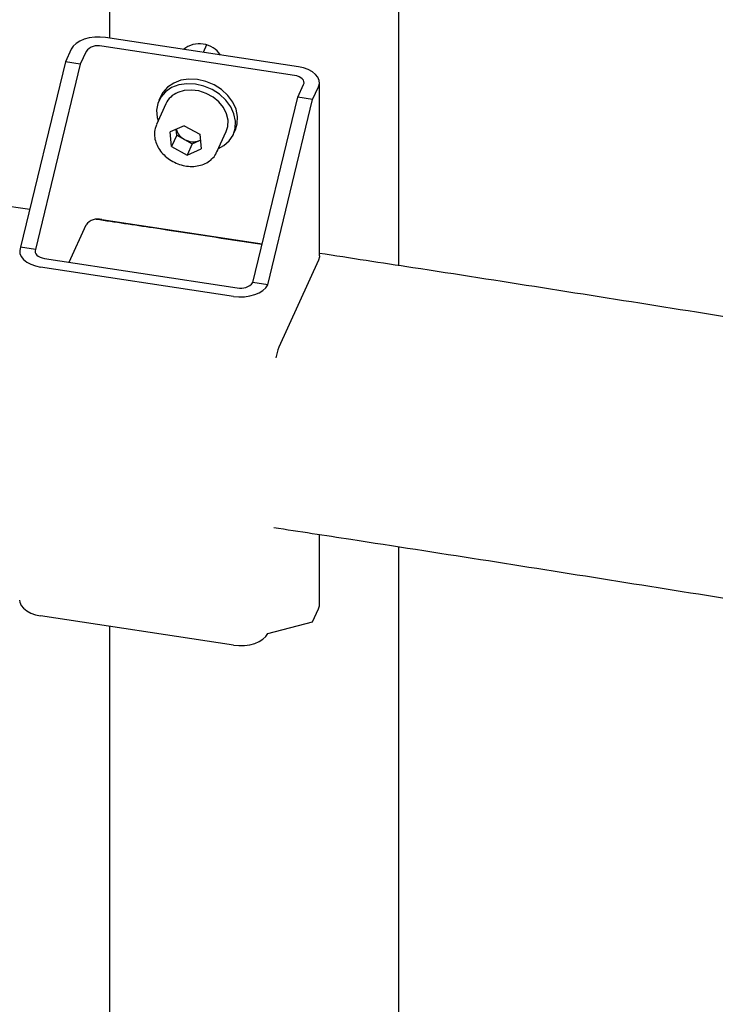
# Model space of a CAD drawing. Units: millimetres. Extents: x 0 to 1260, y 0 to 297.
# Drawn here: x 1074 to 1077, y 212 to 216 of the extents above; entities that cross this region are included whole.
import ezdxf

# ---------------------------------------------------------------- set-up
doc = ezdxf.new("R2010")
doc.units = ezdxf.units.MM
doc.linetypes.add('SLD-Сплошная', pattern=[0])
doc.layers.add('ГОРИЗОНТАЛИ', color=5, linetype='SLD-Сплошная')
doc.layers.add('СТОЙКИ', color=1, linetype='SLD-Сплошная')

msp = doc.modelspace()

# ---------------------------------------------------------------- linework, layer by layer
at = {"layer": 'ГОРИЗОНТАЛИ', "linetype": 'SLD-Сплошная', "lineweight": 25}
msp.add_line((1073.9509623, 215.4732753), (1073.5161426, 215.5381977), dxfattribs=at)
for points, knots in [([(1075.1443257, 217.4101068), (1075.270198, 217.390914), (1075.8184977, 217.3073102), (1076.787169, 217.1548451), (1078.0502361, 216.9526237), (1079.3110208, 216.7456949), (1080.5696479, 216.5344445), (1081.8260942, 216.3189033), (1083.0800536, 216.0986084), (1083.9895586, 215.9365383), (1084.4803368, 215.8465825), (1084.5546887, 215.8329544)], [0, 0, 0, 0, 0.039854611, 0.173606739, 0.307358838, 0.441110909, 0.57486295, 0.708614962, 0.842366942, 0.976118892, 1, 1, 1, 1]), ([(1075.0875243, 215.3016005), (1074.9100042, 215.3289808), (1074.6397724, 215.3706608), (1074.3689019, 215.4109322), (1074.275971, 215.4247486)], [0, 0, 0, 0, 0.656917966, 1, 1, 1, 1]), ([(1084.9563797, 213.6503473), (1084.8556529, 213.6688272), (1084.3375714, 213.7638776), (1083.3997827, 213.9311905), (1082.1429753, 214.1520998), (1080.883702, 214.3682939), (1079.6222424, 214.5801879), (1078.3586222, 214.7877537), (1077.0927331, 214.9906429), (1076.0957534, 215.1476369), (1075.5200549, 215.2354813), (1075.3677393, 215.2587228)], [0, 0, 0, 0, 0.031751428, 0.163311352, 0.294871246, 0.426431109, 0.557990943, 0.689550749, 0.821110526, 0.952670275, 1, 1, 1, 1]), ([(1075.1443257, 213.9193949), (1075.2701979, 213.9002021), (1075.8184976, 213.8165982), (1076.7871689, 213.6641332), (1078.050236, 213.4619118), (1079.3110207, 213.254983), (1080.5696478, 213.0437326), (1081.8260941, 212.8281913), (1083.0800535, 212.6078964), (1083.9895586, 212.4458264), (1084.4803367, 212.3558706), (1084.5546886, 212.3422425)], [0, 0, 0, 0, 0.0398546109, 0.1736067387, 0.3073588383, 0.441110909, 0.5748629503, 0.7086149617, 0.8423669423, 0.9761188918, 1, 1, 1, 1])]:
    msp.add_open_spline(points, degree=3, knots=knots, dxfattribs=at)
at = {"layer": 'СТОЙКИ', "linetype": 'SLD-Сплошная', "lineweight": 25}
for p, q in [((1075.7555776, 215.1993769), (1075.7555776, 217.3158034)), ((1074.3406469, 216.9273114), (1074.3406469, 216.3108464)), ((1075.2652143, 216.1704647), (1074.3222833, 216.3136346)), ((1074.1543309, 216.257059), (1074.125715, 216.1942503)), ((1075.246137, 216.1285922), (1074.3032061, 216.2717621)), ((1074.816254, 216.277473), (1074.7997031, 216.2411456)), ((1074.2268641, 216.2460459), (1074.1982482, 216.1832372)), ((1074.125715, 216.1942503), (1073.9063265, 215.2891219)), ((1074.1982482, 216.1832372), (1073.9788597, 215.2781088)), ((1074.1982482, 216.1832372), (1074.125715, 216.1942503)), ((1075.2620677, 216.0217122), (1075.2906836, 216.0845209)), ((1075.3346009, 216.0106991), (1075.3632168, 216.0735079)), ((1075.3677393, 215.2465374), (1075.3677393, 216.0936985)), ((1074.5926709, 216.0279283), (1074.5824963, 216.0055963)), ((1075.0426793, 215.1165838), (1075.2620677, 216.0217122)), ((1075.1152124, 215.1055708), (1075.3346009, 216.0106991)), ((1075.3346009, 216.0106991), (1075.2620677, 216.0217122)), ((1074.6166215, 215.9900488), (1074.570836, 215.8895548)), ((1074.7066664, 215.8827792), (1074.6376203, 215.8528219)), ((1074.6700146, 215.8368889), (1074.6672244, 215.8656664)), ((1074.7066664, 215.8827792), (1074.7826704, 215.8409735)), ((1074.6445783, 215.7810589), (1074.6376203, 215.8528219)), ((1074.6700146, 215.8368889), (1074.6445783, 215.7810589)), ((1074.6700146, 215.8368889), (1074.7080166, 215.815986)), ((1074.7080166, 215.815986), (1074.7460186, 215.7950831)), ((1074.7826704, 215.8409735), (1074.7896283, 215.7692105)), ((1074.8665871, 215.7548096), (1074.9123726, 215.8553036)), ((1074.9464977, 215.839756), (1074.9566722, 215.862088)), ((1074.6445783, 215.7810589), (1074.7205823, 215.7392531)), ((1074.7460186, 215.7950831), (1074.7205823, 215.7392531)), ((1074.7205823, 215.7392531), (1074.7896283, 215.7692105)), ((1074.7460186, 215.7950831), (1074.7805417, 215.8100618)), ((1074.7805417, 215.8100618), (1074.7854358, 215.8124515)), ((1074.7805417, 215.8100618), (1074.7854606, 215.812196)), ((1074.8693374, 215.7614625), (1074.8665871, 215.7548096)), ((1074.1434545, 215.21581), (1074.226864, 215.3988849)), ((1074.303206, 215.424601), (1075.0884392, 215.3053752)), ((1074.3406469, 215.4189162), (1074.3406469, 215.4150919)), ((1073.9788597, 215.2781088), (1073.9063265, 215.2891219)), ((1074.94726, 215.0489951), (1074.004329, 215.192165)), ((1074.0234063, 215.2340375), (1074.9663373, 215.0908676)), ((1075.3632168, 215.2263468), (1075.1692646, 214.8006431)), ((1075.1152124, 215.1055708), (1075.0426793, 215.1165838)), ((1075.3677393, 213.5420085), (1075.3677393, 213.8852452)), ((1075.7555773, 201.4202508), (1075.7555775, 213.8250915)), ((1075.3346008, 213.4590091), (1075.3632167, 213.5218179)), ((1074.94726, 213.3444944), (1074.004329, 213.4876643)), ((1075.1152124, 213.40107), (1075.3346008, 213.4590091)), ((1074.3406468, 213.4365995), (1074.3406466, 202.5317204))]:
    msp.add_line(p, q, dxfattribs=at)
at = {"layer": 'СТОЙКИ', "linetype": 'SLD-Сплошная', "lineweight": 25, "flags": 128}
for points in [[(1074.3222833, 216.3136346), (1074.2956687, 216.3160986), (1074.2687327, 216.3155178), (1074.2425107, 216.3119145), (1074.2180101, 216.3054272), (1074.1961727, 216.2963053), (1074.1778375, 216.2848993), (1074.1637093, 216.2716474), (1074.1543309, 216.257059)], [(1075.3632168, 216.0735079), (1075.3674849, 216.0888722), (1075.3664788, 216.104422), (1075.3602371, 216.1195597), (1075.3489996, 216.1337035), (1075.3331983, 216.14631), (1075.3134403, 216.1568946), (1075.2904849, 216.1650507), (1075.2652143, 216.1704647)], [(1074.8528702, 216.0825015), (1074.8130117, 216.0992545), (1074.7713604, 216.1087952), (1074.7298639, 216.1106773), (1074.6904626, 216.1048129), (1074.6549988, 216.0914763), (1074.6251308, 216.0712909), (1074.6022552, 216.0452007), (1074.5926709, 216.0279283)], [(1075.2906836, 216.0845209), (1075.2926237, 216.0915047), (1075.2921664, 216.0985728), (1075.2893292, 216.1054536), (1075.2842213, 216.1118826), (1075.2770388, 216.1176128), (1075.2680579, 216.122424), (1075.2576237, 216.1261313), (1075.246137, 216.1285922)], [(1074.8426957, 216.0601695), (1074.8028371, 216.0769225), (1074.7611858, 216.0864632), (1074.7196894, 216.0883453), (1074.6802881, 216.0824809), (1074.6448243, 216.0691443), (1074.6149563, 216.0489589), (1074.5920806, 216.0228687), (1074.577267, 215.9920936), (1074.571208, 215.9580727), (1074.574187, 215.9223966), (1074.5784488, 215.9062639)], [(1074.9123726, 215.8553036), (1074.9198918, 215.8792774), (1074.9211125, 215.9098831), (1074.9138901, 215.9411784), (1074.8986138, 215.9714763), (1074.8761072, 215.9991433), (1074.8475837, 216.022688), (1074.814581, 216.040841), (1074.7788782, 216.0526238), (1074.7424002, 216.057401), (1074.7071134, 216.0549152), (1074.6749201, 216.0453003)], [(1074.8741999, 215.7715186), (1074.8998974, 215.7854966), (1074.9264248, 215.8087708), (1074.9453806, 215.8373711), (1074.9558784, 215.8699602), (1074.9574275, 215.9050142), (1074.9499554, 215.940894), (1074.9338114, 215.9759221), (1074.9097505, 216.0084604), (1074.8788977, 216.0369875), (1074.8426957, 216.0601695)], [(1074.9566722, 215.862088), (1074.966053, 215.8922922), (1074.9676021, 215.9273462), (1074.9601299, 215.963226), (1074.943986, 215.9982541), (1074.919925, 216.0307923), (1074.8890722, 216.0593195), (1074.8528702, 216.0825015)], [(1073.9063265, 215.2891219), (1073.9020584, 215.2737576), (1073.9030645, 215.2582078), (1073.9093062, 215.2430701), (1073.9205437, 215.2289262), (1073.9363451, 215.2163198), (1073.9561031, 215.2057351), (1073.9790584, 215.197579), (1074.004329, 215.192165)], [(1073.9788597, 215.2781088), (1073.9769196, 215.271125), (1073.977377, 215.264057), (1073.9802141, 215.2571762), (1073.985322, 215.2507472), (1073.9925045, 215.2450169), (1074.0014854, 215.2402057), (1074.0119197, 215.2364984), (1074.0234063, 215.2340375)], [(1075.3677393, 215.2465374), (1075.3674849, 215.2417111), (1075.3632168, 215.2263468)], [(1074.94726, 215.0489951), (1074.9738747, 215.0465312), (1075.0008106, 215.047112), (1075.0270327, 215.0507153), (1075.0515332, 215.0572025), (1075.0733706, 215.0663244), (1075.0917058, 215.0777305), (1075.105834, 215.0909824), (1075.1152124, 215.1055708)], [(1073.901804, 213.5644305), (1073.9030645, 213.5537071), (1073.9093062, 213.5385694), (1073.9205437, 213.5244255), (1073.936345, 213.511819), (1073.956103, 213.5012344), (1073.9790584, 213.4930783), (1074.004329, 213.4876643)], [(1075.3632167, 213.5218179), (1075.3674849, 213.5371822), (1075.3677393, 213.5420085)], [(1074.94726, 213.3444944), (1074.9738746, 213.3420305), (1075.0008105, 213.3426113), (1075.0270326, 213.3462145), (1075.0515332, 213.3527018), (1075.0733706, 213.3618237), (1075.0917057, 213.3732298), (1075.105834, 213.3864816), (1075.1152124, 213.40107)]]:
    msp.add_lwpolyline(points, dxfattribs=at)
at = {"layer": 'СТОЙКИ', "linetype": 'SLD-Сплошная', "lineweight": 25}
for centre, radius, start, end in [((1074.2847873, 216.2002668), 0.0738297, 75.5534819, 141.6792365), ((1074.7813092, 216.1601214), 0.1234485, 33.531623, 129.2012589), ((1074.7166223, 215.9429155), 0.1105519, 112.1614795, 154.7641319), ((1074.7434018, 215.8859035), 0.0783618, 194.8269463, 243.1560984), ((1074.7504572, 215.8886568), 0.0841561, 239.7145859, 290.9457485), ((1074.2847873, 215.3531057), 0.0738297, 75.5534819, 141.6792365), ((1074.984756, 215.1623629), 0.0738297, 255.5534819, 321.6792365), ((1075.3911163, 214.7117654), 0.2389925, 158.168095, 171.0321431)]:
    msp.add_arc(centre, radius, start, end, dxfattribs=at)
msp.add_open_spline([(1074.5706212, 215.8867785), (1074.5681225, 215.8810563), (1074.561709, 215.8663692), (1074.559863, 215.8398849), (1074.5642598, 215.809561), (1074.5763246, 215.779756), (1074.5951868, 215.7519243), (1074.6201263, 215.7273553), (1074.649933, 215.7073012), (1074.6831703, 215.6927821), (1074.7182357, 215.6845545), (1074.7534563, 215.6830913), (1074.7870821, 215.6885856), (1074.8174854, 215.7008368), (1074.8426515, 215.7194149), (1074.8604808, 215.7403036), (1074.8663757, 215.7559851), (1074.8687523, 215.7623072)], degree=3, knots=[0, 0, 0, 0, 0.043410949, 0.111422996, 0.179600633, 0.248466089, 0.318097727, 0.388280299, 0.458772225, 0.529439394, 0.60025457, 0.671223162, 0.742281708, 0.813209983, 0.88360703, 0.953075429, 1, 1, 1, 1], dxfattribs=at)

doc.saveas('drawing.dxf')
